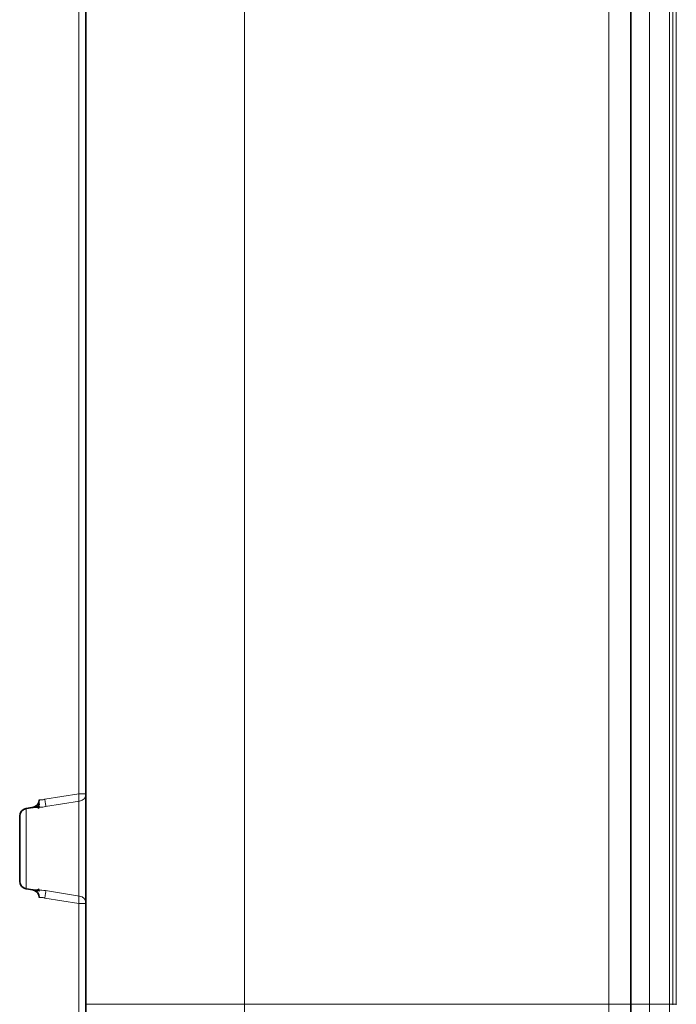
# Model space of a CAD drawing. Units: millimetres. Extents: x 16600 to 18978, y -5046 to -3228.
# Drawn here: x 17853 to 17937, y -4265 to -4138 of the extents above; entities that cross this region are included whole.
import ezdxf

# ---------------------------------------------------------------- set-up
doc = ezdxf.new("R2010")
doc.units = ezdxf.units.MM
doc.header["$LTSCALE"] = 1.5

msp = doc.modelspace()

# ---------------------------------------------------------------- linework, layer by layer
at = {"color": 7, "lineweight": 13}
for p, q in [((17860.494, -4266.364), (17860.494, -3973.159)), ((17936.797, -4264.762), (17936.797, -3974.762)), ((17937.24, -4264.762), (17937.24, -3974.762)), ((17881.782, -4119.762), (17881.782, -4264.762)), ((17928.564, -4119.762), (17928.564, -4264.762)), ((17933.776, -4119.762), (17933.776, -4264.762)), ((17936.355, -4264.762), (17936.355, -4119.762)), ((17860.494, -4237.728), (17856.154, -4238.415)), ((17860.494, -4237.728), (17861.407, -4237.728)), ((17855.407, -4238.958), (17855.408, -4238.942)), ((17860.581, -4238.672), (17856.241, -4239.366)), ((17853.734, -4244.762), (17853.734, -4239.616)), ((17853.734, -4239.616), (17853.734, -4244.762)), ((17855.407, -4239.305), (17855.407, -4239.316)), ((17853.734, -4249.908), (17853.734, -4244.762)), ((17853.734, -4244.762), (17853.734, -4249.908)), ((17855.408, -4250.194), (17855.407, -4250.219)), ((17856.241, -4250.157), (17860.581, -4250.852)), ((17856.154, -4251.108), (17860.494, -4251.796)), ((17860.494, -4251.796), (17861.407, -4251.796)), ((17881.782, -4264.762), (17861.407, -4264.762)), ((17881.782, -4293.585), (17881.782, -4264.762)), ((17928.564, -4264.762), (17881.782, -4264.762)), ((17931.407, -4264.762), (17928.564, -4264.762)), ((17928.564, -4264.762), (17928.564, -4296.036)), ((17931.407, -4264.762), (17933.776, -4264.762)), ((17933.776, -4264.762), (17936.355, -4264.762)), ((17933.776, -4304.31), (17933.776, -4264.762)), ((17936.355, -4264.762), (17936.797, -4264.762)), ((17936.355, -4304.445), (17936.355, -4264.762)), ((17936.797, -4264.762), (17937.24, -4264.762)), ((17936.797, -4264.823), (17936.797, -4264.762)), ((17937.24, -4264.822), (17937.24, -4264.762))]:
    msp.add_line(p, q, dxfattribs=at)
at = {"color": 7, "lineweight": 35}
for p, q in [((17861.407, -4119.762), (17861.407, -4264.762)), ((17931.407, -4119.762), (17931.407, -4264.762)), ((17853.734, -4239.616), (17855.408, -4239.321)), ((17853.734, -4239.616), (17854.596, -4239.464)), ((17853.734, -4239.616), (17854.599, -4239.464)), ((17853.734, -4239.616), (17854.592, -4239.465)), ((17853.734, -4239.616), (17854.584, -4239.466)), ((17852.907, -4244.762), (17852.907, -4240.601)), ((17852.907, -4240.601), (17852.907, -4244.762)), ((17852.907, -4248.923), (17852.907, -4244.762)), ((17852.907, -4244.762), (17852.907, -4248.923)), ((17853.734, -4249.908), (17855.408, -4250.203)), ((17853.734, -4249.908), (17855.408, -4250.203)), ((17853.734, -4249.908), (17854.584, -4250.058)), ((17853.734, -4249.908), (17855.408, -4250.203)), ((17853.734, -4249.908), (17854.584, -4250.058)), ((17861.407, -4264.762), (17861.407, -4265.784)), ((17931.407, -4301.813), (17931.407, -4264.762))]:
    msp.add_line(p, q, dxfattribs=at)
at = {"color": 7, "lineweight": 13}
for points in [[(17856.154, -4238.415), (17856.101, -4238.433), (17856.047, -4238.449), (17855.994, -4238.463), (17855.941, -4238.474), (17855.889, -4238.483), (17855.838, -4238.49), (17855.765, -4238.496), (17855.695, -4238.499), (17855.627, -4238.498), (17855.565, -4238.495), (17855.482, -4238.487), (17855.427, -4238.481), (17855.413, -4238.481), (17855.409, -4238.481), (17855.408, -4238.482), (17855.408, -4238.482), (17855.407, -4238.483)], [(17856.241, -4239.366), (17856.051, -4239.395), (17855.861, -4239.418), (17855.674, -4239.437), (17855.541, -4239.448), (17855.411, -4239.456), (17855.273, -4239.462), (17855.139, -4239.466), (17854.919, -4239.468), (17854.735, -4239.466), (17854.613, -4239.465), (17854.584, -4239.466)], [(17854.584, -4250.058), (17854.592, -4250.058), (17854.624, -4250.059), (17854.705, -4250.058), (17854.816, -4250.056), (17855.06, -4250.056), (17855.196, -4250.059), (17855.413, -4250.068), (17855.582, -4250.079), (17855.755, -4250.094), (17855.997, -4250.122), (17856.241, -4250.157)], [(17855.407, -4251.041), (17855.408, -4251.042), (17855.408, -4251.042), (17855.41, -4251.043), (17855.415, -4251.043), (17855.429, -4251.043), (17855.474, -4251.038), (17855.541, -4251.031), (17855.58, -4251.028), (17855.646, -4251.025), (17855.738, -4251.026), (17855.837, -4251.034), (17855.888, -4251.041), (17855.941, -4251.05), (17856.011, -4251.066), (17856.083, -4251.085), (17856.154, -4251.108)]]:
    msp.add_lwpolyline(points, dxfattribs=at)
at = {"color": 7, "lineweight": 35}
for centre, radius, start, end in [((17854.409, -4238.483), 0.999, 280.10892, 0.02082), ((17854.409, -4238.483), 0.999, 280.96271, 0.01878), ((17854.713, -4238.959), 0.694, 326.55339, 0.09711), ((17853.907, -4240.601), 1, 100, 180.00001), ((17853.907, -4240.601), 1, 100, 180.00001), ((17853.907, -4240.601), 1, 100, 180.00001), ((17853.907, -4240.601), 1, 100, 180.00001), ((17853.907, -4240.601), 1, 99.99997, 179.99996), ((17854.979, -4239.31), 0.428, 316.68796, 0.68916), ((17853.907, -4248.923), 1, 179.99999, 260), ((17853.907, -4248.923), 1, 179.99999, 260), ((17853.907, -4248.923), 1, 179.99999, 260), ((17853.907, -4248.923), 1, 179.99999, 260), ((17853.907, -4248.923), 1, 179.99996, 259.99996), ((17854.409, -4251.041), 0.999, 359.97893, 79.891), ((17854.979, -4250.214), 0.428, 359.31158, 43.31086)]:
    msp.add_arc(centre, radius, start, end, dxfattribs=at)
at = {"color": 7, "lineweight": 13, "extrusion": (0, 0, -1)}
for centre, major_axis, ratio, start_param, end_param in [((17860.407, -4237.728), (-1, 0), 0.9586287, 3.1415927, 4.5378561), ((17856.067, -4238.415), (0.157, -0.988), 0.0860819, 4.7260793, 6.0232313), ((17856.067, -4251.108), (-0.157, -0.988), 0.086082, 3.4015459, 4.6986986), ((17860.407, -4251.796), (-1, 0), 0.9586287, 1.7453293, 3.1415927)]:
    msp.add_ellipse(centre, major_axis=major_axis, ratio=ratio, start_param=start_param, end_param=end_param, dxfattribs=at)

doc.saveas('drawing.dxf')
